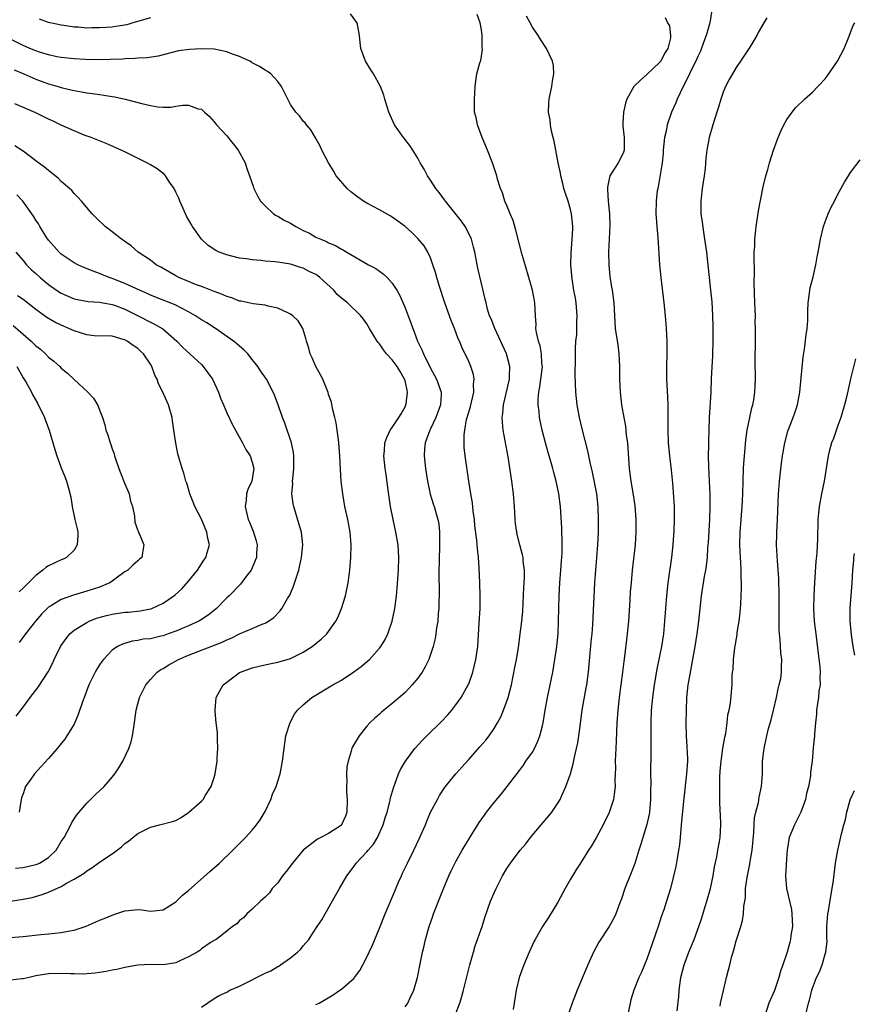
# Model space of a CAD drawing. Units: inches. Extents: x 2628000 to 2631000, y 1464000 to 1467000.
# Drawn here: x 2628464 to 2628596, y 1465629 to 1465784 of the extents above; entities that cross this region are included whole.
import ezdxf

# ---------------------------------------------------------------- set-up
doc = ezdxf.new("R2010")
doc.units = ezdxf.units.IN
doc.header["$MEASUREMENT"] = 0
doc.layers.add('LD26281464_2ft', color=20, linetype='Continuous')

msp = doc.modelspace()

# ---------------------------------------------------------------- linework, layer by layer
at = {"layer": 'LD26281464_2ft'}
for points, elevation in [([(2628485, 1465783.78), (2628482.23, 1465783), (2628481.29, 1465782.71), (2628479.58, 1465782.42), (2628479, 1465782.36), (2628477, 1465782.21), (2628475.79, 1465782.21), (2628475, 1465782.19), (2628473.69, 1465782.31), (2628473, 1465782.33), (2628471.41, 1465782.59), (2628471, 1465782.64), (2628469, 1465783.07), (2628467.57, 1465783.57)], 11406), ([(2628511, 1465628.75), (2628511.5, 1465629), (2628513.69, 1465630.31), (2628514.77, 1465631), (2628515, 1465631.17), (2628517, 1465632.92), (2628517.07, 1465633), (2628517.89, 1465634.11), (2628518.38, 1465635), (2628519, 1465636.19), (2628519.37, 1465637), (2628519.91, 1465638.09), (2628520.27, 1465639), (2628521, 1465640.77), (2628521.86, 1465643), (2628523.41, 1465646.59), (2628523.98, 1465647.98), (2628524.42, 1465649), (2628524.62, 1465649.38), (2628525.36, 1465651), (2628526.37, 1465653), (2628527.22, 1465654.78), (2628528.19, 1465657), (2628528.42, 1465657.58), (2628529.02, 1465658.98), (2628530.08, 1465661), (2628530.41, 1465661.59), (2628531.21, 1465662.79), (2628531.36, 1465663), (2628532.96, 1465665), (2628533.92, 1465666.08), (2628535, 1465667.26), (2628536.77, 1465669.23), (2628537.68, 1465670.32), (2628538.21, 1465671), (2628539, 1465672.16), (2628539.52, 1465673), (2628540.04, 1465673.96), (2628540.48, 1465675), (2628541, 1465676.43), (2628541.18, 1465677), (2628541.7, 1465679), (2628542.26, 1465681.74), (2628542.49, 1465683), (2628542.81, 1465684.81), (2628543.11, 1465687), (2628543.36, 1465689), (2628543.5, 1465690.5), (2628543.66, 1465694.34), (2628543.75, 1465695.75), (2628543.76, 1465697), (2628543.58, 1465698.42), (2628543.54, 1465699), (2628543.44, 1465699.44), (2628543.03, 1465701), (2628542.63, 1465702.63), (2628542.56, 1465703), (2628542.37, 1465704.37), (2628542.31, 1465705), (2628542.18, 1465707), (2628542.03, 1465709), (2628541.78, 1465711), (2628541.2, 1465714.8), (2628540.43, 1465719), (2628540.29, 1465720.29), (2628540.27, 1465721), (2628540.36, 1465721.64), (2628540.45, 1465723), (2628541.4, 1465727), (2628541.43, 1465727.43), (2628541.47, 1465729), (2628540.94, 1465731), (2628539.08, 1465735), (2628538.51, 1465736.51), (2628538.29, 1465737), (2628537.97, 1465738.03), (2628537.72, 1465739), (2628537.61, 1465739.61), (2628537, 1465742.05), (2628536.45, 1465744.45), (2628535.95, 1465747), (2628535.78, 1465747.78), (2628535.44, 1465749), (2628534.66, 1465750.66), (2628534.46, 1465751), (2628533.86, 1465751.86), (2628531.34, 1465755), (2628531.21, 1465755.21), (2628530.36, 1465756.36), (2628529.84, 1465757), (2628529, 1465758.32), (2628528.53, 1465759), (2628528.01, 1465760.01), (2628527.4, 1465761), (2628527, 1465761.73), (2628526.22, 1465763), (2628525.74, 1465763.74), (2628524.76, 1465765), (2628523.34, 1465767), (2628522.44, 1465769), (2628522.19, 1465769.81), (2628521.85, 1465771), (2628521.65, 1465771.65), (2628521.15, 1465773), (2628520.03, 1465775), (2628519.64, 1465775.64), (2628518.77, 1465777), (2628518.03, 1465779), (2628517.93, 1465779.93), (2628517.85, 1465781), (2628517.47, 1465783), (2628517.28, 1465783.28), (2628516.43, 1465784.43)], 11406), ([(2628525, 1465628.4), (2628525.44, 1465629), (2628525.81, 1465629.81), (2628526.4, 1465631), (2628526.97, 1465633), (2628527.44, 1465635.44), (2628527.76, 1465637), (2628528, 1465638), (2628528.21, 1465639), (2628528.77, 1465641), (2628529.37, 1465642.63), (2628529.49, 1465643), (2628531, 1465646.84), (2628531.9, 1465649), (2628532.24, 1465649.76), (2628533, 1465651.26), (2628533.97, 1465653), (2628535.11, 1465654.89), (2628536.65, 1465657.35), (2628537.46, 1465658.54), (2628537.82, 1465659), (2628539, 1465660.51), (2628540.13, 1465661.87), (2628543, 1465665.56), (2628543.61, 1465666.39), (2628544, 1465667), (2628545, 1465668.44), (2628545.32, 1465669), (2628545.86, 1465670.14), (2628546.2, 1465671), (2628546.58, 1465672.58), (2628546.7, 1465673), (2628547.02, 1465675), (2628547.39, 1465677), (2628547.81, 1465679), (2628548.2, 1465681), (2628548.53, 1465683), (2628548.84, 1465685), (2628549.03, 1465687), (2628549.11, 1465689), (2628549.19, 1465693), (2628549.3, 1465695), (2628549.47, 1465697), (2628549.57, 1465698.43), (2628549.68, 1465699.68), (2628549.69, 1465701.69), (2628549.62, 1465703), (2628549.61, 1465703.61), (2628549.42, 1465707), (2628549.18, 1465709), (2628548.74, 1465711), (2628548.35, 1465712.35), (2628548.2, 1465713), (2628547.9, 1465714.1), (2628547.48, 1465715.48), (2628547.05, 1465717), (2628546.52, 1465719), (2628546.12, 1465721), (2628546.05, 1465721.95), (2628545.92, 1465723), (2628545.91, 1465723.91), (2628546.01, 1465725), (2628546.18, 1465725.82), (2628546.58, 1465729), (2628546.51, 1465729.49), (2628546.45, 1465731), (2628546.24, 1465732.24), (2628545.98, 1465733), (2628545.64, 1465734.36), (2628545.57, 1465735), (2628545.59, 1465735.59), (2628545.47, 1465737), (2628545.39, 1465739), (2628545.32, 1465739.32), (2628545.02, 1465741), (2628544.46, 1465743), (2628543.86, 1465745), (2628543.42, 1465746.58), (2628542.42, 1465750.42), (2628541.96, 1465751.96), (2628541.52, 1465753), (2628541, 1465754.32), (2628540.7, 1465755), (2628540.3, 1465756.3), (2628539.98, 1465757), (2628539.55, 1465758.45), (2628539.4, 1465759), (2628538.75, 1465761), (2628537.96, 1465763), (2628537.14, 1465765), (2628536.39, 1465767), (2628536.15, 1465768.15), (2628535.93, 1465769), (2628535.89, 1465770.11), (2628535.89, 1465771), (2628535.99, 1465771.99), (2628536.03, 1465773), (2628536.11, 1465773.89), (2628536.28, 1465775), (2628536.75, 1465776.75), (2628536.83, 1465777), (2628536.89, 1465777.11), (2628537.16, 1465778.84), (2628537.13, 1465779.13), (2628537.13, 1465781), (2628537, 1465781.89), (2628536.82, 1465783), (2628536.35, 1465784.35)], 11404), ([(2628532.83, 1465627), (2628533.63, 1465629), (2628533.85, 1465629.85), (2628534.2, 1465631), (2628535.17, 1465635), (2628535.74, 1465637), (2628536.04, 1465637.96), (2628537.11, 1465641), (2628537.55, 1465642.45), (2628538.45, 1465645), (2628539, 1465646.31), (2628539.31, 1465647), (2628540.33, 1465649), (2628541, 1465650.16), (2628541.56, 1465651), (2628543.11, 1465653), (2628543.97, 1465654.03), (2628544.72, 1465655), (2628546.39, 1465657), (2628547.6, 1465658.4), (2628548.06, 1465659), (2628549, 1465660.4), (2628549.36, 1465661), (2628549.62, 1465661.62), (2628550.27, 1465663), (2628550.98, 1465665.02), (2628551.42, 1465666.58), (2628551.62, 1465667.62), (2628551.95, 1465669), (2628552.14, 1465669.86), (2628552.3, 1465671), (2628552.49, 1465672.49), (2628552.63, 1465673.37), (2628552.85, 1465675), (2628553.48, 1465678.52), (2628553.55, 1465679), (2628553.8, 1465681), (2628554.24, 1465685.76), (2628554.38, 1465687), (2628554.5, 1465688.5), (2628554.84, 1465695), (2628554.97, 1465697), (2628555.29, 1465701), (2628555.38, 1465703), (2628555.41, 1465705), (2628555.34, 1465707), (2628555.11, 1465709), (2628554.43, 1465712.43), (2628554.06, 1465713.94), (2628553.74, 1465715.74), (2628552.86, 1465719), (2628552.39, 1465721), (2628552.04, 1465723), (2628551.82, 1465725), (2628551.72, 1465727.72), (2628551.79, 1465730.21), (2628551.78, 1465731.78), (2628551.85, 1465733), (2628551.97, 1465734.03), (2628552.01, 1465735), (2628552, 1465736), (2628552.05, 1465737), (2628551.86, 1465739), (2628551.76, 1465739.76), (2628551.53, 1465741), (2628551.23, 1465742.77), (2628551.04, 1465745), (2628551.1, 1465746.9), (2628551.28, 1465749), (2628551.34, 1465750.66), (2628551.37, 1465751), (2628551.17, 1465753), (2628551, 1465753.68), (2628550.61, 1465755), (2628550.2, 1465756.2), (2628549.96, 1465757), (2628549.79, 1465757.79), (2628549.46, 1465759), (2628549.42, 1465759.42), (2628549.07, 1465761), (2628548.44, 1465764.44), (2628548.27, 1465765), (2628548.03, 1465765.97), (2628547.84, 1465767), (2628547.78, 1465767.78), (2628547.56, 1465769), (2628547.59, 1465770.41), (2628547.63, 1465771), (2628547.82, 1465771.82), (2628548.05, 1465773), (2628548.15, 1465773.85), (2628548.38, 1465775), (2628548.3, 1465776.3), (2628548.17, 1465777), (2628547.22, 1465779), (2628546.32, 1465780.32), (2628545.89, 1465781), (2628545, 1465782.34), (2628544.68, 1465783), (2628544.09, 1465784.08)], 11402), ([(2628565.87, 1465783.87), (2628566.25, 1465783), (2628566.52, 1465782.52), (2628566.68, 1465781), (2628566.68, 1465780.68), (2628566.3, 1465779), (2628565.78, 1465778.22), (2628565.17, 1465777), (2628565, 1465776.78), (2628563, 1465774.88), (2628562, 1465774), (2628560.92, 1465773), (2628559.83, 1465771), (2628559.61, 1465770.39), (2628559.3, 1465769), (2628559.24, 1465767.24), (2628559.21, 1465767), (2628559.22, 1465766.78), (2628559.43, 1465765), (2628559.4, 1465763.4), (2628559.41, 1465763), (2628559.31, 1465762.69), (2628559, 1465762.01), (2628558.47, 1465761), (2628557.55, 1465759.55), (2628557.18, 1465759), (2628557, 1465758.24), (2628556.79, 1465757.21), (2628556.79, 1465757), (2628556.82, 1465756.82), (2628556.92, 1465755), (2628557.11, 1465753), (2628557.15, 1465751.15), (2628556.97, 1465747), (2628556.99, 1465744.99), (2628557.18, 1465743.18), (2628557.46, 1465741.46), (2628557.56, 1465741), (2628557.81, 1465739), (2628557.89, 1465737), (2628558.02, 1465735), (2628558.41, 1465732.41), (2628558.58, 1465731), (2628558.68, 1465729), (2628558.7, 1465727), (2628558.81, 1465725), (2628559.03, 1465722.97), (2628559.35, 1465721), (2628559.62, 1465719.62), (2628559.76, 1465718.24), (2628559.94, 1465717), (2628560.19, 1465713), (2628560.47, 1465711), (2628560.85, 1465708.85), (2628561.1, 1465707.1), (2628561.27, 1465705), (2628561.27, 1465703), (2628561.14, 1465701), (2628560.69, 1465697), (2628560.5, 1465695), (2628560.39, 1465693.61), (2628560.32, 1465692.32), (2628560.08, 1465689), (2628559.91, 1465687), (2628559.47, 1465683.47), (2628559.35, 1465682.65), (2628559.15, 1465681), (2628558.62, 1465677), (2628558.42, 1465675), (2628558.29, 1465673), (2628558.15, 1465670.15), (2628558.11, 1465669), (2628558.05, 1465668.05), (2628558.03, 1465667), (2628558.04, 1465665.96), (2628557.97, 1465663.97), (2628558, 1465663), (2628557.83, 1465661.83), (2628557.75, 1465661), (2628557.08, 1465658.92), (2628556.15, 1465657), (2628555.03, 1465654.97), (2628554.28, 1465653.72), (2628553.8, 1465653), (2628553, 1465651.67), (2628552.56, 1465651), (2628551.96, 1465650.04), (2628551, 1465648.46), (2628550.17, 1465647), (2628549, 1465644.87), (2628547.54, 1465642.46), (2628546.59, 1465641), (2628545.45, 1465639), (2628545.3, 1465638.7), (2628544.5, 1465637), (2628543.65, 1465635), (2628542.92, 1465633), (2628542.44, 1465631), (2628542.36, 1465630.36), (2628542.13, 1465629), (2628541.98, 1465627.98)], 11400), ([(2628573.2, 1465785), (2628572.87, 1465783), (2628572.46, 1465781.54), (2628572.32, 1465781), (2628571.9, 1465779.9), (2628571.43, 1465778.57), (2628571, 1465777.74), (2628570.66, 1465777), (2628570.3, 1465776.3), (2628569.67, 1465775), (2628569.48, 1465774.52), (2628568.67, 1465773), (2628567.75, 1465771), (2628567.54, 1465770.46), (2628566.88, 1465769), (2628566.19, 1465767), (2628566, 1465766), (2628565.77, 1465765), (2628565.56, 1465763), (2628565.54, 1465762.46), (2628565.39, 1465761), (2628565, 1465758.51), (2628564.77, 1465757.23), (2628564.69, 1465757), (2628564.63, 1465756.63), (2628564.44, 1465755), (2628564.41, 1465753), (2628564.43, 1465752.43), (2628564.54, 1465751), (2628564.71, 1465749.29), (2628564.99, 1465745), (2628565.18, 1465743), (2628565.64, 1465739), (2628565.85, 1465737), (2628566.03, 1465735), (2628566.15, 1465733), (2628566.14, 1465731), (2628566.07, 1465729), (2628566.09, 1465727), (2628566.25, 1465724.25), (2628566.28, 1465723), (2628566.26, 1465721.74), (2628566.29, 1465720.29), (2628566.28, 1465719), (2628566.36, 1465717), (2628566.55, 1465715), (2628566.8, 1465712.8), (2628567, 1465710.66), (2628567.26, 1465707), (2628567.3, 1465705), (2628567.25, 1465703.25), (2628567.08, 1465701), (2628566.86, 1465699), (2628566.28, 1465695), (2628566.05, 1465693), (2628565.9, 1465691), (2628565.77, 1465689), (2628565.59, 1465687), (2628565.28, 1465685), (2628564.55, 1465681.45), (2628564.13, 1465679), (2628563.87, 1465677), (2628563.69, 1465675), (2628563.6, 1465673), (2628563.59, 1465671.59), (2628563.62, 1465670.38), (2628563.63, 1465669), (2628563.6, 1465667), (2628563.57, 1465666.43), (2628563.55, 1465665), (2628563.59, 1465663.59), (2628563.56, 1465662.44), (2628563.58, 1465661), (2628563.39, 1465659), (2628563.34, 1465658.66), (2628562.97, 1465657.03), (2628562.36, 1465655), (2628562.06, 1465653.94), (2628561.74, 1465653), (2628561.08, 1465650.92), (2628560.54, 1465649.46), (2628559.54, 1465647), (2628559, 1465645.36), (2628558.76, 1465644.76), (2628558.13, 1465643), (2628557.75, 1465642.25), (2628557.05, 1465641), (2628555.46, 1465638.54), (2628554.63, 1465637), (2628553.71, 1465635), (2628553, 1465633.27), (2628552.03, 1465631), (2628551.28, 1465629), (2628550.17, 1465625.83)], 11398), ([(2628581.82, 1465783.82), (2628581.39, 1465783), (2628580.49, 1465781.51), (2628580.27, 1465781), (2628579.18, 1465779.18), (2628578.22, 1465777.78), (2628577.72, 1465777), (2628577, 1465775.98), (2628576.42, 1465775), (2628575.91, 1465774.09), (2628575.35, 1465773), (2628575, 1465772.1), (2628574.61, 1465771), (2628574.24, 1465769.76), (2628573.98, 1465769), (2628573.35, 1465767), (2628572.8, 1465765), (2628572.42, 1465763), (2628572.24, 1465761.76), (2628572.13, 1465760.13), (2628571.98, 1465759), (2628571.68, 1465757), (2628571.5, 1465755.5), (2628571.45, 1465755), (2628571.48, 1465753), (2628571.67, 1465751.67), (2628571.87, 1465750.13), (2628572.05, 1465749), (2628572.34, 1465747), (2628572.53, 1465745.47), (2628573, 1465741), (2628573.17, 1465739.17), (2628573.3, 1465737), (2628573.34, 1465735.34), (2628573.33, 1465733.33), (2628573.29, 1465730.71), (2628573.11, 1465727.11), (2628573.03, 1465725), (2628572.8, 1465721), (2628572.7, 1465719), (2628572.65, 1465717.35), (2628572.66, 1465716.66), (2628572.64, 1465715), (2628572.68, 1465713.32), (2628572.8, 1465711), (2628572.89, 1465708.89), (2628572.89, 1465707), (2628572.82, 1465705), (2628572.62, 1465701.38), (2628572.54, 1465700.54), (2628572.44, 1465699), (2628572.3, 1465697.7), (2628572.19, 1465697), (2628572.01, 1465696.01), (2628571.54, 1465693), (2628571.11, 1465689), (2628570.86, 1465687), (2628570.55, 1465685), (2628569.52, 1465679.52), (2628569.44, 1465679), (2628569.22, 1465677), (2628569.14, 1465675), (2628569.12, 1465673), (2628569.14, 1465671), (2628569.26, 1465669.26), (2628569.35, 1465667.35), (2628569.35, 1465667), (2628569.24, 1465665), (2628568.81, 1465661.19), (2628568.45, 1465657.55), (2628568.31, 1465656.31), (2628568.22, 1465655), (2628568.12, 1465653.88), (2628567.98, 1465653), (2628567.73, 1465651.73), (2628567.53, 1465650.47), (2628566.68, 1465647), (2628566.1, 1465645), (2628565.66, 1465643.66), (2628565.31, 1465642.69), (2628564.75, 1465641), (2628563, 1465635.89), (2628562.15, 1465633.85), (2628561.75, 1465633), (2628560.95, 1465631), (2628560.48, 1465629.52), (2628560.35, 1465629), (2628559.93, 1465627)], 11396), ([(2628567.75, 1465627.75), (2628567.99, 1465630.01), (2628568.04, 1465631), (2628568.34, 1465633), (2628568.87, 1465635), (2628569.6, 1465637), (2628570.4, 1465639), (2628571.16, 1465641), (2628571.64, 1465642.36), (2628572.15, 1465644.15), (2628572.42, 1465645), (2628572.97, 1465647), (2628573.38, 1465649), (2628573.6, 1465650.4), (2628573.96, 1465651.96), (2628574.12, 1465653), (2628574.39, 1465654.39), (2628574.49, 1465655), (2628574.62, 1465657), (2628574.62, 1465657.38), (2628574.45, 1465660.45), (2628574.43, 1465662.43), (2628574.43, 1465663), (2628574.47, 1465664.47), (2628574.52, 1465665.48), (2628574.66, 1465667), (2628574.95, 1465669), (2628575.24, 1465670.76), (2628575.37, 1465671.37), (2628575.6, 1465673), (2628575.72, 1465674.28), (2628575.9, 1465675), (2628576.11, 1465676.11), (2628576.39, 1465679), (2628576.39, 1465680.39), (2628576.45, 1465681), (2628576.53, 1465681.47), (2628576.59, 1465683), (2628576.81, 1465684.81), (2628577.16, 1465686.84), (2628577.2, 1465687.2), (2628577.49, 1465689), (2628577.65, 1465690.35), (2628577.71, 1465691), (2628577.74, 1465691.74), (2628577.82, 1465693), (2628577.86, 1465694.14), (2628577.85, 1465695), (2628577.8, 1465695.8), (2628577.78, 1465697), (2628577.73, 1465698.27), (2628577.68, 1465699), (2628577.61, 1465701), (2628577.63, 1465703), (2628577.78, 1465705), (2628577.97, 1465707), (2628578.07, 1465709), (2628578.1, 1465711), (2628578.17, 1465713), (2628578.22, 1465713.78), (2628578.31, 1465715), (2628578.54, 1465717.46), (2628578.75, 1465719), (2628579.15, 1465721), (2628579.48, 1465722.52), (2628579.63, 1465723), (2628579.78, 1465723.78), (2628579.96, 1465725), (2628579.99, 1465726.01), (2628580.05, 1465727), (2628580.02, 1465729.98), (2628580.05, 1465733), (2628580.08, 1465733.92), (2628580.06, 1465735), (2628580.01, 1465736.01), (2628580.03, 1465737), (2628580.02, 1465737.98), (2628579.97, 1465739), (2628579.87, 1465742.13), (2628579.91, 1465743.91), (2628579.83, 1465746.17), (2628579.87, 1465747), (2628579.94, 1465747.94), (2628579.96, 1465749), (2628580.04, 1465749.96), (2628580.17, 1465751), (2628580.39, 1465752.39), (2628580.53, 1465753.47), (2628581.19, 1465757), (2628581.26, 1465757.26), (2628581.66, 1465759), (2628581.97, 1465759.97), (2628582.26, 1465761), (2628582.9, 1465763), (2628583.61, 1465765), (2628584.02, 1465765.98), (2628584.52, 1465767), (2628585, 1465767.83), (2628585.82, 1465769), (2628586.36, 1465769.64), (2628587.77, 1465771), (2628589, 1465772.11), (2628589.87, 1465773), (2628591, 1465774.24), (2628591.34, 1465774.66), (2628592.94, 1465777), (2628593.98, 1465779), (2628594.68, 1465780.68), (2628595.42, 1465782.58), (2628595.64, 1465783)], 11394), ([(2628493, 1465628.33), (2628495, 1465629.69), (2628495.82, 1465630.18), (2628497, 1465630.73), (2628497.5, 1465631), (2628499, 1465631.64), (2628501, 1465632.63), (2628501.67, 1465633), (2628503, 1465633.67), (2628503.93, 1465634.07), (2628505, 1465634.75), (2628505.19, 1465634.81), (2628505.43, 1465635), (2628507, 1465636.09), (2628508.11, 1465637), (2628508.57, 1465637.43), (2628509, 1465637.98), (2628509.89, 1465639), (2628511, 1465640.72), (2628511.21, 1465641), (2628511.92, 1465642.08), (2628512.47, 1465643), (2628514.1, 1465645.9), (2628514.68, 1465647), (2628515.84, 1465649), (2628517, 1465650.52), (2628517.34, 1465651), (2628519, 1465652.74), (2628519.21, 1465653), (2628520.03, 1465653.97), (2628520.65, 1465655), (2628521.58, 1465657), (2628521.9, 1465658.1), (2628522.2, 1465659), (2628522.62, 1465660.62), (2628522.74, 1465661.26), (2628523.17, 1465662.83), (2628523.41, 1465663.41), (2628523.99, 1465665), (2628524.31, 1465665.69), (2628525.06, 1465667), (2628526.53, 1465669), (2628527.72, 1465670.28), (2628528.42, 1465671), (2628530.75, 1465673.25), (2628531.72, 1465674.28), (2628532.33, 1465675), (2628533, 1465675.85), (2628533.82, 1465677), (2628534.94, 1465679), (2628535, 1465679.15), (2628535.65, 1465681), (2628535.93, 1465682.07), (2628536.13, 1465683), (2628536.41, 1465685), (2628536.66, 1465688.66), (2628536.79, 1465691), (2628536.82, 1465693), (2628536.75, 1465695), (2628536.63, 1465697.37), (2628536.52, 1465699), (2628536.36, 1465700.36), (2628536.33, 1465701), (2628536.28, 1465701.72), (2628535.99, 1465703.99), (2628535.89, 1465705), (2628535.7, 1465706.3), (2628535.58, 1465707.58), (2628535.31, 1465709), (2628535.01, 1465710.99), (2628534.45, 1465715), (2628534.31, 1465716.31), (2628534.29, 1465717), (2628534.29, 1465718.29), (2628534.38, 1465719), (2628534.67, 1465720.67), (2628535, 1465721.82), (2628535.28, 1465722.72), (2628535.81, 1465725), (2628535.78, 1465726.22), (2628535.86, 1465727), (2628535.76, 1465727.76), (2628535.34, 1465729), (2628535, 1465729.8), (2628533.97, 1465731.97), (2628533.54, 1465733), (2628533.36, 1465733.36), (2628532.76, 1465735), (2628532.24, 1465736.24), (2628531.24, 1465739), (2628530.41, 1465741.59), (2628529.99, 1465743), (2628529.79, 1465743.79), (2628529.39, 1465745), (2628529, 1465746.07), (2628528.58, 1465747), (2628527.98, 1465747.98), (2628527, 1465749.13), (2628526.06, 1465750.06), (2628525, 1465750.99), (2628523.87, 1465751.87), (2628523, 1465752.48), (2628522.68, 1465752.68), (2628521, 1465753.61), (2628519, 1465754.67), (2628518.45, 1465755), (2628517.6, 1465755.6), (2628516.48, 1465756.48), (2628515.91, 1465757), (2628514.2, 1465759), (2628513.75, 1465759.75), (2628512.97, 1465761), (2628511.95, 1465763), (2628511.64, 1465763.64), (2628510.95, 1465764.95), (2628510.2, 1465766.2), (2628509.5, 1465767), (2628509.29, 1465767.29), (2628509, 1465767.59), (2628508.4, 1465768.4), (2628507.84, 1465769), (2628507, 1465770.19), (2628506.57, 1465771), (2628506.07, 1465772.07), (2628505.59, 1465773), (2628505, 1465773.78), (2628503.91, 1465775), (2628503.39, 1465775.39), (2628503, 1465775.59), (2628502.16, 1465776.16), (2628501, 1465776.75), (2628500.86, 1465776.85), (2628500.6, 1465777), (2628499, 1465777.73), (2628497.89, 1465778.11), (2628497, 1465778.47), (2628495, 1465778.87), (2628493, 1465778.95), (2628491.15, 1465778.85), (2628489.41, 1465778.59), (2628486.21, 1465777.79), (2628484.48, 1465777.52), (2628483, 1465777.44), (2628482.6, 1465777.4), (2628481, 1465777.35), (2628480.67, 1465777.33), (2628478.74, 1465777.26), (2628476.79, 1465777.21), (2628474.76, 1465777.24), (2628473, 1465777.34), (2628471, 1465777.56), (2628470.31, 1465777.69), (2628469, 1465777.97), (2628467.59, 1465778.41), (2628467, 1465778.61), (2628466.03, 1465779), (2628465, 1465779.45), (2628463, 1465780.43)], 11408), ([(2628463.61, 1465775.61), (2628465.09, 1465775), (2628467, 1465774.18), (2628469, 1465773.44), (2628470.49, 1465773), (2628471, 1465772.83), (2628472.5, 1465772.5), (2628473, 1465772.37), (2628474.19, 1465772.19), (2628475, 1465772.03), (2628475.92, 1465771.92), (2628477, 1465771.74), (2628477.67, 1465771.67), (2628479, 1465771.44), (2628479.39, 1465771.39), (2628481.04, 1465771.04), (2628483.67, 1465770.33), (2628485, 1465770.02), (2628486.16, 1465769.84), (2628487, 1465769.77), (2628488.22, 1465769.78), (2628489, 1465769.9), (2628490.08, 1465770.08), (2628491, 1465770.06), (2628492.48, 1465769.52), (2628493, 1465769.44), (2628493.47, 1465769), (2628494.28, 1465768.28), (2628495, 1465767.47), (2628495.36, 1465767), (2628497, 1465765.24), (2628498.01, 1465764.01), (2628498.8, 1465763), (2628499.88, 1465761), (2628500.13, 1465760.13), (2628500.56, 1465759), (2628501.2, 1465757.2), (2628501.27, 1465757), (2628501.81, 1465755.81), (2628502.31, 1465755), (2628503, 1465754.27), (2628504.35, 1465753), (2628504.75, 1465752.75), (2628505, 1465752.66), (2628506.02, 1465752.02), (2628507, 1465751.52), (2628507.82, 1465751), (2628509, 1465750.4), (2628509.97, 1465749.97), (2628511, 1465749.35), (2628511.76, 1465749), (2628512.66, 1465748.66), (2628513, 1465748.43), (2628514.05, 1465748.05), (2628515, 1465747.46), (2628515.31, 1465747.31), (2628515.86, 1465747), (2628519.28, 1465745), (2628520.39, 1465744.39), (2628521, 1465744), (2628521.58, 1465743.58), (2628522.17, 1465743), (2628523, 1465742.11), (2628523.69, 1465741), (2628524.17, 1465740.17), (2628525, 1465738.24), (2628525.49, 1465737), (2628525.9, 1465735.9), (2628526.21, 1465735), (2628526.45, 1465734.45), (2628526.97, 1465733), (2628527.65, 1465731.65), (2628527.88, 1465731), (2628529, 1465728.73), (2628529.94, 1465727), (2628530.65, 1465725), (2628530.66, 1465724.66), (2628530.57, 1465723), (2628530.15, 1465721.85), (2628529.86, 1465721), (2628529, 1465719.22), (2628528.88, 1465719), (2628528.39, 1465717.61), (2628528.15, 1465717), (2628528.07, 1465716.07), (2628528.01, 1465715), (2628528.22, 1465713), (2628528.54, 1465711), (2628528.97, 1465708.97), (2628529.42, 1465707.42), (2628529.58, 1465707), (2628530.15, 1465705), (2628530.29, 1465704.29), (2628530.4, 1465703), (2628530.39, 1465701.61), (2628530.43, 1465701), (2628530.42, 1465700.42), (2628530.37, 1465699), (2628530.32, 1465696.32), (2628530.35, 1465693.65), (2628530.34, 1465693), (2628530.31, 1465692.31), (2628530.29, 1465691), (2628530.21, 1465690.21), (2628530.13, 1465689), (2628529.96, 1465687.96), (2628529.84, 1465687), (2628529.71, 1465686.29), (2628529.4, 1465685), (2628529, 1465683.78), (2628528.72, 1465683), (2628528.17, 1465681.83), (2628527.68, 1465681), (2628527, 1465680.05), (2628526.14, 1465679), (2628525, 1465677.81), (2628524.58, 1465677.42), (2628523, 1465676.04), (2628521.32, 1465674.68), (2628521, 1465674.37), (2628520.25, 1465673.75), (2628519.47, 1465673), (2628519, 1465672.48), (2628517.77, 1465671), (2628516.76, 1465669.24), (2628516.66, 1465669), (2628516.55, 1465668.55), (2628516.04, 1465667), (2628515.87, 1465666.13), (2628515.78, 1465665), (2628515.83, 1465663.83), (2628515.8, 1465663), (2628515.82, 1465662.18), (2628515.92, 1465661), (2628515.85, 1465659), (2628515.63, 1465658.37), (2628515.04, 1465657), (2628515, 1465656.96), (2628513, 1465655.64), (2628511.77, 1465655), (2628511.24, 1465654.76), (2628509, 1465653), (2628507.31, 1465651), (2628506.34, 1465649.66), (2628505.75, 1465649), (2628505, 1465647.91), (2628504.15, 1465647), (2628503.69, 1465646.31), (2628503, 1465645.64), (2628502.3, 1465645), (2628501, 1465643.74), (2628500.14, 1465643), (2628499.61, 1465642.39), (2628499, 1465641.97), (2628498.56, 1465641.44), (2628497.87, 1465641), (2628497, 1465640.29), (2628495.33, 1465639), (2628495.13, 1465638.87), (2628495, 1465638.81), (2628494.54, 1465638.54), (2628493, 1465637.52), (2628492.74, 1465637.26), (2628492.32, 1465637), (2628491, 1465636.24), (2628489.62, 1465635.62), (2628489, 1465635.3), (2628487, 1465634.99), (2628485, 1465635.03), (2628483, 1465634.97), (2628481, 1465634.59), (2628479.72, 1465634.28), (2628479, 1465634.15), (2628478.05, 1465633.95), (2628477, 1465633.81), (2628476.32, 1465633.68), (2628475, 1465633.61), (2628474.44, 1465633.56), (2628473, 1465633.58), (2628472.43, 1465633.57), (2628471, 1465633.62), (2628469, 1465633.57), (2628467, 1465633.27), (2628465.94, 1465633), (2628465, 1465632.79), (2628464.79, 1465632.79), (2628463, 1465632.6)], 11410), ([(2628463, 1465639.31), (2628465, 1465639.46), (2628467.78, 1465639.78), (2628469, 1465639.86), (2628469.99, 1465639.99), (2628471, 1465640.06), (2628472.36, 1465640.36), (2628473, 1465640.46), (2628474.9, 1465641.1), (2628476.31, 1465641.69), (2628477, 1465642), (2628477.72, 1465642.28), (2628479, 1465642.83), (2628479.58, 1465643), (2628481, 1465643.46), (2628481.55, 1465643.55), (2628483, 1465643.67), (2628483.64, 1465643.64), (2628485, 1465643.43), (2628487, 1465643.63), (2628489, 1465644.9), (2628490.06, 1465645.94), (2628491, 1465646.69), (2628494.33, 1465649.67), (2628495.83, 1465651), (2628497.97, 1465653), (2628499.96, 1465655), (2628501, 1465656.16), (2628501.67, 1465657), (2628502.22, 1465657.78), (2628503, 1465659.11), (2628503.89, 1465661), (2628504.19, 1465661.81), (2628504.73, 1465663), (2628505, 1465663.86), (2628505.38, 1465665), (2628505.75, 1465667), (2628505.99, 1465669), (2628506.29, 1465671), (2628506.93, 1465673.07), (2628507.62, 1465674.38), (2628508.08, 1465675), (2628509, 1465675.88), (2628510.36, 1465677), (2628513.68, 1465679), (2628515, 1465679.75), (2628516.98, 1465681.02), (2628518.12, 1465681.88), (2628519.41, 1465683), (2628521, 1465684.76), (2628521.19, 1465685), (2628521.87, 1465686.13), (2628522.29, 1465687), (2628522.99, 1465689), (2628523.38, 1465691), (2628523.64, 1465693), (2628523.77, 1465694.23), (2628523.96, 1465697), (2628524.01, 1465699), (2628523.91, 1465701), (2628523.57, 1465703), (2628523.12, 1465705), (2628522.71, 1465707), (2628522.48, 1465708.48), (2628522.34, 1465709.66), (2628522.02, 1465712.02), (2628521.89, 1465713), (2628521.68, 1465715), (2628521.76, 1465715.76), (2628521.83, 1465717), (2628522.13, 1465717.87), (2628522.68, 1465719), (2628523, 1465719.42), (2628524.04, 1465721), (2628524.41, 1465721.59), (2628525, 1465722.68), (2628525.15, 1465723), (2628525.16, 1465723.16), (2628525.4, 1465725), (2628525.32, 1465725.32), (2628525, 1465726.76), (2628524.94, 1465727), (2628524.24, 1465728.24), (2628523.76, 1465729), (2628523, 1465730.05), (2628522.11, 1465731), (2628521.63, 1465731.63), (2628521, 1465732.56), (2628520.77, 1465732.77), (2628520.6, 1465733), (2628520.07, 1465733.93), (2628519.42, 1465735), (2628519, 1465735.71), (2628518.45, 1465736.45), (2628518.07, 1465737), (2628515.96, 1465739), (2628515, 1465739.73), (2628514.35, 1465740.35), (2628513.8, 1465741), (2628511.61, 1465743), (2628511.28, 1465743.28), (2628511, 1465743.45), (2628509.96, 1465743.96), (2628509, 1465744.48), (2628508.58, 1465744.58), (2628507, 1465745.1), (2628505, 1465745.41), (2628504.54, 1465745.46), (2628503, 1465745.58), (2628502.35, 1465745.65), (2628501, 1465745.76), (2628500.09, 1465745.91), (2628499, 1465746.05), (2628497.59, 1465746.41), (2628497, 1465746.54), (2628495.81, 1465747), (2628495.25, 1465747.25), (2628494.05, 1465748.05), (2628493, 1465749.04), (2628491.61, 1465751), (2628491.38, 1465751.38), (2628490.66, 1465752.66), (2628490.14, 1465753.86), (2628489.63, 1465755), (2628489.47, 1465755.47), (2628489, 1465756.43), (2628488.71, 1465757), (2628488.01, 1465757.99), (2628487.36, 1465759), (2628487.21, 1465759.21), (2628486.07, 1465760.07), (2628485, 1465760.69), (2628484.42, 1465761), (2628481, 1465762.72), (2628479.45, 1465763.45), (2628478.04, 1465764.04), (2628475.67, 1465765), (2628474.61, 1465765.39), (2628473, 1465766.02), (2628471, 1465766.93), (2628469.62, 1465767.62), (2628469, 1465767.89), (2628468.27, 1465768.27), (2628467, 1465768.86), (2628463.72, 1465770.28)], 11412), ([(2628463, 1465645.01), (2628465, 1465645.31), (2628466.4, 1465645.6), (2628467.97, 1465646.03), (2628469, 1465646.44), (2628471, 1465647.31), (2628471.81, 1465647.81), (2628473, 1465648.45), (2628474.57, 1465649.43), (2628475, 1465649.79), (2628475.77, 1465650.23), (2628477, 1465651.12), (2628479, 1465652.46), (2628479.77, 1465653), (2628480.45, 1465653.55), (2628481, 1465654.05), (2628481.55, 1465654.45), (2628482.22, 1465655), (2628483, 1465655.62), (2628485, 1465656.63), (2628486.41, 1465657), (2628488.49, 1465657.51), (2628489, 1465657.68), (2628489.84, 1465658.16), (2628491, 1465658.92), (2628493, 1465660.72), (2628493.26, 1465661), (2628493.67, 1465661.67), (2628494.53, 1465663), (2628495, 1465664.46), (2628495.16, 1465665), (2628495.46, 1465667), (2628495.5, 1465667.5), (2628495.57, 1465669), (2628495.52, 1465670.48), (2628495.54, 1465671), (2628495.53, 1465671.53), (2628495.35, 1465673), (2628495.15, 1465674.85), (2628495.15, 1465675), (2628495.34, 1465677), (2628496.44, 1465679), (2628497, 1465679.44), (2628499, 1465680.92), (2628499.14, 1465681), (2628501, 1465681.67), (2628502.06, 1465681.94), (2628503.71, 1465682.29), (2628505, 1465682.54), (2628507, 1465683.15), (2628507.31, 1465683.31), (2628509, 1465684.11), (2628510.41, 1465685), (2628511.84, 1465686.16), (2628512.72, 1465687), (2628513, 1465687.36), (2628514.13, 1465689), (2628514.42, 1465689.58), (2628515.03, 1465690.97), (2628515.64, 1465693), (2628516.06, 1465695), (2628516.33, 1465697), (2628516.5, 1465699), (2628516.54, 1465701), (2628516.39, 1465703), (2628516.01, 1465705), (2628515.56, 1465707), (2628515.21, 1465709), (2628514.98, 1465711), (2628514.84, 1465712.84), (2628514.73, 1465715), (2628514.6, 1465717), (2628514.53, 1465717.47), (2628514.35, 1465719), (2628514.18, 1465720.18), (2628513.98, 1465721), (2628513.6, 1465722.4), (2628513.43, 1465723.43), (2628513, 1465724.59), (2628512.91, 1465724.91), (2628512.06, 1465727), (2628511.71, 1465727.71), (2628510.98, 1465729), (2628510.4, 1465730.4), (2628510.11, 1465731), (2628509.88, 1465731.88), (2628509.54, 1465733), (2628509.43, 1465733.43), (2628508.94, 1465735), (2628508.2, 1465736.2), (2628507.38, 1465737), (2628507, 1465737.26), (2628506.57, 1465737.43), (2628505, 1465738.18), (2628503.5, 1465738.5), (2628503, 1465738.65), (2628501.15, 1465738.85), (2628499.26, 1465739.26), (2628499, 1465739.3), (2628497.79, 1465739.79), (2628497, 1465740.01), (2628496.32, 1465740.32), (2628495, 1465740.78), (2628493.43, 1465741.43), (2628493, 1465741.57), (2628492.08, 1465741.92), (2628491, 1465742.38), (2628489.47, 1465743), (2628489, 1465743.25), (2628486.61, 1465744.61), (2628485.89, 1465745), (2628485, 1465745.7), (2628483.08, 1465747), (2628481.98, 1465747.98), (2628481, 1465748.64), (2628480.79, 1465748.79), (2628480.47, 1465749), (2628479, 1465750.2), (2628478.54, 1465750.54), (2628477.87, 1465751), (2628477.45, 1465751.45), (2628477, 1465751.86), (2628476.44, 1465752.44), (2628475.87, 1465753), (2628475, 1465753.98), (2628474.19, 1465755), (2628473.62, 1465755.62), (2628473, 1465756.19), (2628472.65, 1465756.65), (2628472.3, 1465757), (2628471, 1465758.11), (2628470.57, 1465758.57), (2628469.47, 1465759.47), (2628469, 1465759.79), (2628468.36, 1465760.36), (2628467.44, 1465761), (2628467, 1465761.35), (2628465, 1465762.86), (2628463.7, 1465763.7)], 11414), ([(2628574.49, 1465628.49), (2628574.56, 1465629), (2628575.01, 1465630.99), (2628575.52, 1465633), (2628575.8, 1465634.2), (2628576.02, 1465635), (2628576.34, 1465636.34), (2628576.53, 1465637), (2628576.65, 1465637.35), (2628577, 1465638.78), (2628577.73, 1465641), (2628578.01, 1465641.99), (2628578.18, 1465643), (2628578.22, 1465644.22), (2628578.47, 1465645.53), (2628578.51, 1465647), (2628578.74, 1465648.74), (2628579.17, 1465650.83), (2628579.22, 1465651.22), (2628579.51, 1465653), (2628579.77, 1465655.77), (2628579.83, 1465657), (2628579.92, 1465658.08), (2628580.12, 1465659), (2628580.53, 1465660.53), (2628580.65, 1465661.35), (2628581, 1465663), (2628581.13, 1465665), (2628581.16, 1465667), (2628581.4, 1465669), (2628581.5, 1465669.5), (2628581.84, 1465671), (2628582.12, 1465672.12), (2628582.5, 1465673.5), (2628582.89, 1465675), (2628583.37, 1465677), (2628583.63, 1465678.37), (2628583.8, 1465679), (2628584.01, 1465680.01), (2628584.13, 1465681), (2628584.13, 1465681.87), (2628584.17, 1465683), (2628584.04, 1465684.04), (2628583.95, 1465686.05), (2628583.83, 1465687), (2628583.76, 1465687.76), (2628583.78, 1465690.22), (2628583.75, 1465691), (2628583.77, 1465693), (2628583.73, 1465695.73), (2628583.52, 1465698.48), (2628583.38, 1465701), (2628583.41, 1465702.59), (2628583.4, 1465703), (2628583.52, 1465705), (2628583.63, 1465707.63), (2628583.67, 1465709), (2628583.75, 1465710.25), (2628583.83, 1465711), (2628583.95, 1465711.95), (2628584.16, 1465713.84), (2628584.32, 1465715), (2628584.66, 1465717), (2628585.15, 1465718.85), (2628585.97, 1465721), (2628586.24, 1465721.76), (2628586.63, 1465723), (2628587, 1465725), (2628587.24, 1465727.24), (2628587.54, 1465730.46), (2628587.73, 1465731.73), (2628587.99, 1465734.01), (2628588.16, 1465735), (2628588.26, 1465736.26), (2628588.28, 1465737), (2628588.28, 1465737.72), (2628588.35, 1465739), (2628588.56, 1465740.56), (2628588.59, 1465741), (2628588.64, 1465741.36), (2628589.09, 1465743.09), (2628589.55, 1465745), (2628589.76, 1465746.24), (2628589.92, 1465747), (2628590.25, 1465749), (2628590.73, 1465751), (2628591, 1465751.77), (2628591.48, 1465753), (2628591.96, 1465754.04), (2628592.45, 1465755), (2628593, 1465756.07), (2628594.04, 1465757.96), (2628594.68, 1465759), (2628595, 1465759.48), (2628596.49, 1465761.51)], 11392), ([(2628463.81, 1465650.19), (2628465, 1465650.28), (2628467, 1465650.74), (2628467.19, 1465650.81), (2628467.56, 1465651), (2628469, 1465651.89), (2628470.18, 1465653), (2628471, 1465654.36), (2628471.43, 1465655), (2628471.98, 1465655.98), (2628472.48, 1465657), (2628472.63, 1465657.37), (2628473.42, 1465658.58), (2628475, 1465660.39), (2628476.31, 1465661.69), (2628477.73, 1465663), (2628479, 1465664.47), (2628479.43, 1465665), (2628480.04, 1465665.96), (2628480.64, 1465667), (2628481.6, 1465669), (2628481.95, 1465670.05), (2628482.2, 1465671), (2628482.37, 1465672.37), (2628482.57, 1465673.43), (2628482.76, 1465675), (2628483.3, 1465677), (2628484.27, 1465679), (2628485, 1465679.86), (2628486.07, 1465681), (2628486.62, 1465681.38), (2628487, 1465681.58), (2628487.88, 1465682.12), (2628489.42, 1465683), (2628491, 1465683.66), (2628496.28, 1465685.72), (2628497, 1465686.08), (2628497.66, 1465686.34), (2628499, 1465686.99), (2628501, 1465687.85), (2628502.53, 1465688.53), (2628503, 1465688.7), (2628503.55, 1465689), (2628504.41, 1465689.59), (2628505.38, 1465690.62), (2628505.66, 1465691), (2628506.56, 1465692.56), (2628506.9, 1465693.1), (2628507.5, 1465694.5), (2628507.93, 1465695.93), (2628508.29, 1465697), (2628508.44, 1465697.56), (2628508.75, 1465699), (2628508.93, 1465701), (2628508.71, 1465703), (2628508.33, 1465704.34), (2628507.52, 1465707), (2628507.45, 1465707.45), (2628507.23, 1465709), (2628507.35, 1465710.65), (2628507.34, 1465711), (2628507.35, 1465711.35), (2628507.53, 1465713), (2628507.53, 1465715), (2628507.49, 1465715.49), (2628507.17, 1465717), (2628506.13, 1465720.13), (2628505.76, 1465721), (2628505.05, 1465723), (2628504.49, 1465724.49), (2628504.27, 1465725), (2628503.21, 1465727), (2628502.31, 1465728.31), (2628501.86, 1465729), (2628501, 1465730.14), (2628500.29, 1465731), (2628499.66, 1465731.66), (2628499, 1465732.2), (2628498.58, 1465732.58), (2628498.05, 1465733), (2628495.23, 1465735), (2628493.86, 1465735.86), (2628493, 1465736.37), (2628492.07, 1465737), (2628491, 1465737.59), (2628489.79, 1465738.21), (2628489, 1465738.64), (2628488.12, 1465739), (2628487, 1465739.43), (2628485, 1465740.22), (2628484.48, 1465740.48), (2628483.29, 1465741), (2628481, 1465742.08), (2628479, 1465742.84), (2628478.51, 1465743), (2628477, 1465743.62), (2628475.98, 1465743.98), (2628474.56, 1465744.56), (2628473.59, 1465745), (2628473, 1465745.31), (2628471, 1465746.69), (2628470.67, 1465747), (2628469.87, 1465747.87), (2628469, 1465748.88), (2628468.75, 1465749.25), (2628467.63, 1465751), (2628467.41, 1465751.41), (2628467, 1465752.03), (2628466.63, 1465752.63), (2628464.96, 1465755), (2628463.99, 1465755.99)], 11416), ([(2628463.84, 1465747), (2628465, 1465745.65), (2628465.54, 1465745), (2628466.28, 1465744.28), (2628467, 1465743.65), (2628467.7, 1465743), (2628469, 1465741.89), (2628470.25, 1465741), (2628471, 1465740.52), (2628473, 1465739.66), (2628473.52, 1465739.52), (2628475.22, 1465739.22), (2628477, 1465739.11), (2628479, 1465738.76), (2628479.37, 1465738.63), (2628481, 1465738.02), (2628483.05, 1465737), (2628485, 1465735.96), (2628485.66, 1465735.66), (2628486.93, 1465734.93), (2628489.15, 1465733), (2628490.04, 1465732.04), (2628493, 1465729.31), (2628493.31, 1465729), (2628494.04, 1465728.04), (2628494.75, 1465727), (2628495.67, 1465725), (2628496.02, 1465724.02), (2628496.47, 1465723), (2628497, 1465721.71), (2628497.87, 1465719.87), (2628499.48, 1465717), (2628500, 1465716), (2628500.65, 1465715), (2628501, 1465713.98), (2628501.25, 1465713), (2628500.92, 1465711), (2628500.3, 1465709.7), (2628500.11, 1465709), (2628500.02, 1465708.02), (2628499.86, 1465707), (2628500.13, 1465705.87), (2628500.36, 1465705), (2628500.57, 1465704.57), (2628501, 1465703.5), (2628501.16, 1465703.16), (2628501.63, 1465701.63), (2628501.75, 1465701), (2628501.69, 1465699.69), (2628501.64, 1465699), (2628501.48, 1465698.52), (2628500.88, 1465697.12), (2628500.81, 1465697), (2628500.15, 1465696.15), (2628499.16, 1465694.84), (2628497.36, 1465693), (2628497, 1465692.65), (2628495.4, 1465691), (2628494.06, 1465689.94), (2628492.86, 1465689.14), (2628492.62, 1465689), (2628491, 1465688.28), (2628489, 1465687.44), (2628487.79, 1465687), (2628487, 1465686.72), (2628486.62, 1465686.62), (2628485, 1465686.25), (2628483.85, 1465686.15), (2628483, 1465685.95), (2628482.15, 1465685.85), (2628480.6, 1465685.4), (2628479.83, 1465685), (2628479, 1465684.43), (2628477.62, 1465683), (2628477.35, 1465682.65), (2628477, 1465682.13), (2628476.56, 1465681.44), (2628476.3, 1465681), (2628475.32, 1465679), (2628474.71, 1465677.29), (2628474.33, 1465676.33), (2628473.67, 1465674.33), (2628473, 1465672.83), (2628471.89, 1465671), (2628471.53, 1465670.47), (2628471, 1465669.79), (2628470.35, 1465669), (2628469, 1465667.43), (2628467.81, 1465666.19), (2628466.77, 1465665), (2628466.33, 1465664.33), (2628465.4, 1465663), (2628465.27, 1465662.73), (2628465, 1465661.85), (2628464.76, 1465661.24), (2628464.69, 1465661), (2628464.36, 1465659)], 11418), ([(2628463.91, 1465674.09), (2628465, 1465675.5), (2628466.12, 1465677), (2628467.38, 1465678.62), (2628468.95, 1465681.05), (2628469.63, 1465682.37), (2628469.9, 1465683), (2628470.87, 1465685), (2628471, 1465685.2), (2628471.74, 1465686.26), (2628472.32, 1465687), (2628473, 1465687.6), (2628474.48, 1465688.48), (2628475, 1465688.81), (2628475.38, 1465689), (2628476.55, 1465689.45), (2628478.1, 1465689.9), (2628479, 1465690.12), (2628481, 1465690.4), (2628481.57, 1465690.43), (2628483.4, 1465690.6), (2628485, 1465690.92), (2628485.24, 1465691), (2628487, 1465691.83), (2628488.7, 1465693), (2628488.87, 1465693.13), (2628489.92, 1465694.08), (2628491, 1465695.29), (2628492.37, 1465697), (2628493, 1465698.02), (2628493.4, 1465698.6), (2628493.71, 1465699), (2628493.97, 1465699.97), (2628494.27, 1465701), (2628494.01, 1465702.01), (2628493.85, 1465703), (2628493, 1465705.01), (2628491.97, 1465707), (2628491.71, 1465707.71), (2628491.19, 1465709), (2628490.7, 1465710.7), (2628490.58, 1465711), (2628490.23, 1465712.23), (2628489.98, 1465713), (2628489.31, 1465715.31), (2628488.98, 1465716.98), (2628488.7, 1465719), (2628488.46, 1465720.46), (2628488.39, 1465721), (2628487.83, 1465723), (2628487.56, 1465723.56), (2628486.94, 1465725), (2628486.27, 1465726.27), (2628486.05, 1465727), (2628485.68, 1465727.68), (2628485.22, 1465729), (2628485, 1465729.36), (2628483.89, 1465731), (2628483.44, 1465731.44), (2628483, 1465731.83), (2628482.29, 1465732.29), (2628481.32, 1465733), (2628481, 1465733.18), (2628480.72, 1465733.28), (2628479, 1465733.77), (2628476.14, 1465733.86), (2628475, 1465734), (2628473, 1465734.61), (2628472.18, 1465735), (2628471, 1465735.5), (2628470, 1465736), (2628469, 1465736.58), (2628468.74, 1465736.74), (2628467, 1465737.98), (2628465, 1465739.52), (2628464.11, 1465740.11)], 11420), ([(2628463.46, 1465735.46), (2628465, 1465734.09), (2628466.28, 1465733), (2628466.65, 1465732.65), (2628467, 1465732.28), (2628467.73, 1465731.73), (2628468.52, 1465731), (2628469, 1465730.5), (2628469.85, 1465729.85), (2628470.76, 1465729), (2628471, 1465728.75), (2628471.98, 1465727.98), (2628473, 1465726.98), (2628475.19, 1465725), (2628476.06, 1465724.06), (2628476.66, 1465723), (2628477.45, 1465721), (2628477.83, 1465719.83), (2628478.02, 1465719), (2628478.3, 1465718.3), (2628478.66, 1465717), (2628478.77, 1465716.77), (2628479, 1465716.08), (2628479.3, 1465715.3), (2628479.36, 1465715), (2628479.51, 1465714.49), (2628480.04, 1465713), (2628480.32, 1465712.32), (2628481, 1465710.58), (2628481.67, 1465709), (2628481.88, 1465707.88), (2628482.2, 1465707), (2628482.52, 1465705.48), (2628482.55, 1465704.55), (2628483, 1465703.26), (2628483.06, 1465703.06), (2628483.22, 1465702.78), (2628483.98, 1465701), (2628483.73, 1465699.73), (2628483.67, 1465699), (2628483.27, 1465698.73), (2628483, 1465698.49), (2628482.22, 1465697.78), (2628481.47, 1465697), (2628481, 1465696.73), (2628480.05, 1465696.05), (2628479, 1465695.26), (2628478.6, 1465695), (2628477, 1465694.36), (2628475.99, 1465694.01), (2628475, 1465693.69), (2628472.92, 1465693.08), (2628471, 1465692.43), (2628469.46, 1465691.46), (2628469, 1465691.19), (2628468.78, 1465691), (2628467.88, 1465690.12), (2628466.92, 1465689), (2628465.36, 1465687), (2628464.37, 1465685.63)], 11422), ([(2628595.79, 1465730.21), (2628595, 1465727.06), (2628594.62, 1465725.38), (2628594.42, 1465724.42), (2628594.06, 1465723), (2628593.48, 1465721), (2628593, 1465719.74), (2628592.29, 1465717.71), (2628591.99, 1465717), (2628591.64, 1465715.64), (2628591.49, 1465715), (2628591.18, 1465713), (2628590.82, 1465711), (2628590.41, 1465709), (2628590.07, 1465707), (2628589.96, 1465706.04), (2628589.86, 1465705), (2628589.84, 1465703.84), (2628589.77, 1465703), (2628589.79, 1465701.79), (2628589.73, 1465701), (2628589.69, 1465699.69), (2628589.56, 1465698.44), (2628589.32, 1465695), (2628589.21, 1465693), (2628589.17, 1465691), (2628589.28, 1465689), (2628589.51, 1465687), (2628589.69, 1465685.69), (2628589.9, 1465683.9), (2628590.17, 1465681.83), (2628590.21, 1465681), (2628590.15, 1465680.15), (2628590.2, 1465679), (2628590.02, 1465678.02), (2628589.94, 1465677), (2628589.72, 1465675.72), (2628589.65, 1465675), (2628589.63, 1465674.37), (2628589.47, 1465673), (2628589.3, 1465671.3), (2628589.3, 1465671), (2628589.12, 1465669.12), (2628588.94, 1465667), (2628588.72, 1465665.28), (2628588.71, 1465665), (2628588.68, 1465664.68), (2628588.37, 1465663), (2628588.08, 1465661.92), (2628587.9, 1465661), (2628587.18, 1465659), (2628587.13, 1465658.87), (2628586.16, 1465657), (2628585.37, 1465655), (2628585.05, 1465653), (2628585, 1465652.43), (2628584.77, 1465649), (2628584.9, 1465647), (2628585.7, 1465643.7), (2628585.79, 1465643), (2628585.86, 1465641), (2628585.63, 1465639.63), (2628585.56, 1465639), (2628585.46, 1465638.54), (2628585.04, 1465637), (2628584.37, 1465635), (2628583.99, 1465634.01), (2628583.74, 1465633), (2628583.03, 1465630.97), (2628582.17, 1465629), (2628581.54, 1465627)], 11390), ([(2628464, 1465729), (2628465, 1465727.26), (2628465.41, 1465726.59), (2628466.3, 1465725), (2628466.51, 1465724.51), (2628467.24, 1465723.24), (2628467.39, 1465723), (2628467.79, 1465722.21), (2628468.37, 1465721), (2628468.53, 1465720.53), (2628469.1, 1465719), (2628469.97, 1465715.97), (2628470.3, 1465715), (2628471, 1465713.1), (2628471.58, 1465711.58), (2628471.84, 1465711), (2628472.12, 1465709.88), (2628472.5, 1465708.5), (2628472.7, 1465707), (2628473.14, 1465705), (2628473.5, 1465703.5), (2628473.57, 1465703), (2628473.58, 1465702.42), (2628473.51, 1465701), (2628473, 1465700.16), (2628471.81, 1465699), (2628471.28, 1465698.72), (2628471, 1465698.62), (2628469.9, 1465698.1), (2628469, 1465697.69), (2628468.59, 1465697.41), (2628468.08, 1465697), (2628467, 1465696.17), (2628465.41, 1465694.59), (2628465, 1465694.2), (2628464.37, 1465693.63)], 11424), ([(2628595.68, 1465683.68), (2628595.42, 1465685), (2628595.13, 1465686.87), (2628594.92, 1465689), (2628594.92, 1465691), (2628595.23, 1465695), (2628595.34, 1465697), (2628595.49, 1465698.51), (2628595.53, 1465699), (2628595.62, 1465699.62)], 11388), ([(2628587.92, 1465627), (2628588.39, 1465629), (2628588.53, 1465629.47), (2628588.89, 1465631), (2628589, 1465631.35), (2628589.66, 1465633), (2628590.09, 1465633.91), (2628590.52, 1465635), (2628591, 1465636.7), (2628591.1, 1465637), (2628591.29, 1465638.71), (2628591.27, 1465639.27), (2628591.27, 1465641), (2628591.41, 1465643), (2628591.5, 1465643.5), (2628591.92, 1465646.08), (2628592.1, 1465647), (2628592.29, 1465648.29), (2628592.63, 1465651), (2628592.99, 1465653), (2628593.38, 1465654.62), (2628593.58, 1465655.58), (2628593.93, 1465657), (2628594.17, 1465657.83), (2628594.4, 1465659), (2628594.95, 1465660.95), (2628595.59, 1465662.41)], 11388)]:
    msp.add_lwpolyline(points, dxfattribs=dict(at, elevation=elevation))

doc.saveas('drawing.dxf')
